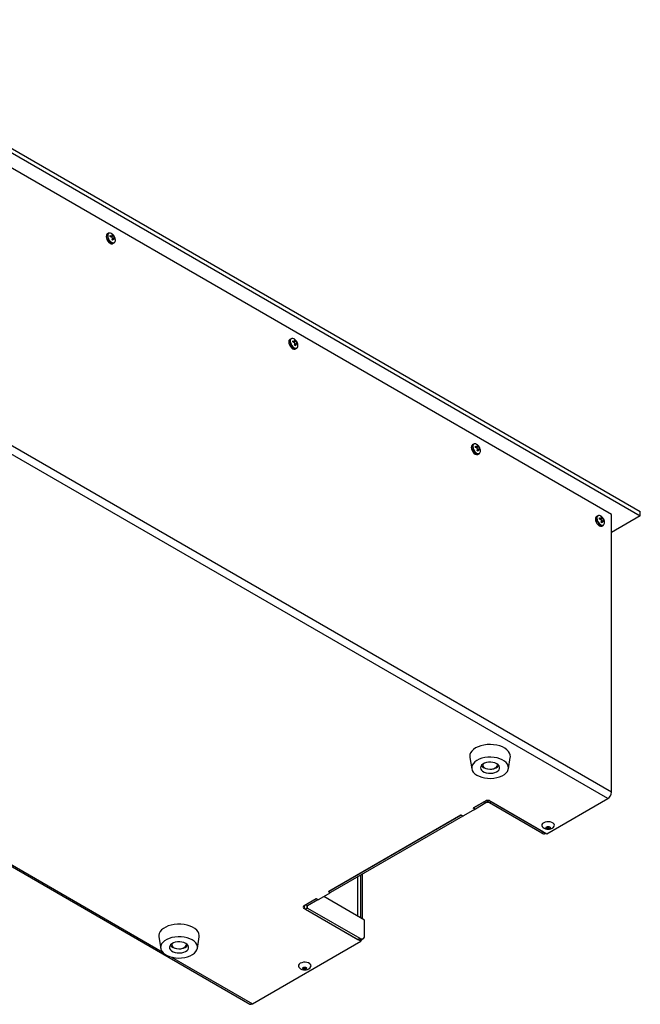
# Model space of a CAD drawing. Units: millimetres. Extents: x -1092 to 1421, y -59 to 2828.
# Drawn here: x -731 to -371, y 516 to 1088 of the extents above; entities that cross this region are included whole.
import ezdxf

# ---------------------------------------------------------------- set-up
doc = ezdxf.new("R2010")
doc.units = ezdxf.units.MM

msp = doc.modelspace()

# ---------------------------------------------------------------- linework, layer by layer
at = {"color": 7, "linetype": 'Continuous', "lineweight": 25}
for p, q in [((-865.78, 1087.67), (-370.8, 801.93)), ((-865.78, 1085.22), (-370.8, 799.48)), ((-387.6, 800.2), (-864.54, 1075.53)), ((-679.79, 963.61), (-680.49, 963.21)), ((-680.46, 962.14), (-680.45, 962.3)), ((-678.79, 961.71), (-678.79, 962.36)), ((-678.79, 962.36), (-678.18, 962.21)), ((-678.79, 961.77), (-678.18, 962.21)), ((-678.18, 961.52), (-678.79, 961.71)), ((-678.46, 961.61), (-677.68, 962.23)), ((-678.37, 961.58), (-677, 962.2)), ((-677.73, 962.97), (-677.18, 962.65)), ((-677.59, 962.55), (-677.73, 962.97)), ((-677.64, 960.31), (-676.41, 961.19)), ((-677.59, 962.41), (-677.18, 962.65)), ((-677.18, 962.65), (-677, 962.2)), ((-676.53, 960.57), (-676.12, 960.81)), ((-676.41, 961.19), (-676.12, 960.81)), ((-676.12, 960.81), (-676.12, 960.17)), ((-677.73, 959.88), (-677.59, 960.51)), ((-677.18, 959.56), (-677.73, 959.88)), ((-677.69, 959.85), (-677, 960.16)), ((-676.72, 960.59), (-677.66, 960.22)), ((-677.29, 957.66), (-676.59, 958.06)), ((-677, 960.16), (-677.18, 959.56)), ((-676.12, 960.17), (-676.41, 960.5)), ((-389.72, 635.25), (-866.66, 910.59)), ((-387.6, 638.93), (-864.54, 914.26)), ((-573.73, 902.38), (-574.42, 901.98)), ((-574.39, 900.91), (-574.39, 901.07)), ((-572.73, 900.48), (-572.73, 901.13)), ((-572.73, 901.13), (-572.11, 900.98)), ((-572.73, 900.54), (-572.11, 900.98)), ((-572.11, 900.29), (-572.73, 900.48)), ((-572.39, 900.38), (-571.61, 901)), ((-572.31, 900.35), (-570.93, 900.97)), ((-571.67, 901.74), (-571.11, 901.42)), ((-571.53, 901.32), (-571.67, 901.74)), ((-571.67, 898.65), (-571.53, 899.28)), ((-571.11, 898.33), (-571.67, 898.65)), ((-571.62, 898.62), (-570.93, 898.93)), ((-570.66, 899.35), (-571.59, 898.99)), ((-571.57, 899.08), (-570.34, 899.96)), ((-571.52, 901.18), (-571.11, 901.42)), ((-571.11, 901.42), (-570.93, 900.97)), ((-570.93, 898.93), (-571.11, 898.33)), ((-570.46, 899.34), (-570.05, 899.58)), ((-570.34, 899.96), (-570.05, 899.58)), ((-570.05, 898.94), (-570.34, 899.27)), ((-570.05, 899.58), (-570.05, 898.94)), ((-571.22, 896.43), (-570.53, 896.83)), ((-467.66, 841.15), (-468.36, 840.74)), ((-468.33, 839.68), (-468.32, 839.84)), ((-466.66, 839.25), (-466.66, 839.9)), ((-466.66, 839.9), (-466.05, 839.75)), ((-466.66, 839.31), (-466.05, 839.75)), ((-466.05, 839.06), (-466.66, 839.25)), ((-466.33, 839.15), (-465.55, 839.77)), ((-466.24, 839.12), (-464.86, 839.74)), ((-465.6, 840.51), (-465.04, 840.19)), ((-465.46, 840.09), (-465.6, 840.51)), ((-465.6, 837.42), (-465.46, 838.04)), ((-465.04, 837.1), (-465.6, 837.42)), ((-465.55, 837.39), (-464.86, 837.7)), ((-464.59, 838.12), (-465.52, 837.76)), ((-465.5, 837.85), (-464.28, 838.73)), ((-465.45, 839.95), (-465.04, 840.19)), ((-465.16, 835.2), (-464.46, 835.6)), ((-465.04, 840.19), (-464.86, 839.74)), ((-464.86, 837.7), (-465.04, 837.1)), ((-464.4, 838.11), (-463.98, 838.35)), ((-464.28, 838.73), (-463.98, 838.35)), ((-463.98, 837.71), (-464.28, 838.04)), ((-463.98, 838.35), (-463.98, 837.71)), ((-370.8, 799.48), (-370.8, 801.93)), ((-395.57, 799.53), (-396.27, 799.13)), ((-396.24, 798.06), (-396.23, 798.22)), ((-394.57, 797.64), (-394.57, 798.28)), ((-394.57, 798.28), (-393.96, 798.13)), ((-394.57, 797.69), (-393.96, 798.13)), ((-393.96, 797.44), (-394.57, 797.64)), ((-394.24, 797.53), (-393.46, 798.15)), ((-394.15, 797.51), (-392.77, 798.13)), ((-393.51, 798.89), (-392.95, 798.57)), ((-393.37, 798.47), (-393.51, 798.89)), ((-393.51, 795.8), (-393.37, 796.43)), ((-392.95, 795.48), (-393.51, 795.8)), ((-393.46, 795.77), (-392.77, 796.09)), ((-392.5, 796.51), (-393.43, 796.14)), ((-393.41, 796.23), (-392.19, 797.11)), ((-393.36, 798.33), (-392.95, 798.57)), ((-392.95, 798.57), (-392.77, 798.13)), ((-392.77, 796.09), (-392.95, 795.48)), ((-392.31, 796.49), (-391.89, 796.73)), ((-392.19, 797.11), (-391.89, 796.73)), ((-391.89, 796.09), (-392.19, 796.42)), ((-391.89, 796.73), (-391.89, 796.09)), ((-387.6, 638.93), (-387.6, 800.2)), ((-370.8, 799.48), (-387.6, 789.79)), ((-393.07, 793.59), (-392.37, 793.99)), ((-1055.74, 780.33), (-597.69, 515.91)), ((-1009.11, 754.43), (-648.6, 546.32)), ((-469.84, 659.22), (-468.75, 652.58)), ((-447.44, 652.58), (-446.35, 659.22)), ((-462.34, 655.27), (-462.34, 654.8)), ((-453.84, 654.8), (-453.84, 655.27)), ((-425.07, 614.84), (-389.72, 635.25)), ((-460.78, 633.83), (-467.85, 629.74)), ((-467.14, 629.34), (-467.85, 629.74)), ((-461.63, 633.34), (-467.71, 629.83)), ((-467.71, 629.83), (-466.65, 629.21)), ((-467.14, 629.34), (-467.14, 629.5)), ((-467, 629.13), (-467, 629.41)), ((-460.57, 632.72), (-466.65, 629.21)), ((-460.57, 632.72), (-461.63, 633.34)), ((-458.45, 632.72), (-457.39, 633.34)), ((-428.04, 615.17), (-458.45, 632.72)), ((-457.95, 633.83), (-425.07, 614.84)), ((-457.39, 633.34), (-457.39, 633.5)), ((-426.98, 615.78), (-457.39, 633.34)), ((-474.92, 625.66), (-552, 581.17)), ((-475.06, 625.58), (-551.86, 581.25)), ((-474, 624.97), (-550.8, 580.64)), ((-474, 624.97), (-475.06, 625.58)), ((-474.22, 625.25), (-474.92, 625.66)), ((-474, 624.97), (-474, 625.18)), ((-467.14, 628.93), (-473.51, 625.25)), ((-428.04, 615.17), (-426.98, 615.78)), ((-426.04, 614.97), (-425.67, 615.19)), ((-535.2, 589.64), (-535.2, 567.15)), ((-533.26, 566.03), (-533.26, 590.76)), ((-532.2, 565.41), (-532.2, 591.37)), ((-551.29, 580.35), (-557.65, 576.68)), ((-531, 564.72), (-554.68, 578.39)), ((-551.29, 580.76), (-552, 581.17)), ((-551.86, 581.25), (-550.8, 580.64)), ((-551.29, 580.76), (-551.29, 580.92)), ((-551.14, 580.56), (-551.14, 580.84)), ((-566.17, 572.99), (-566.17, 572.27)), ((-559.07, 577.09), (-566.14, 573)), ((-566.14, 572.02), (-566.14, 571.37)), ((-559.21, 577), (-565.29, 573.49)), ((-564.23, 572.88), (-565.29, 573.49)), ((-558.15, 576.39), (-564.23, 572.88)), ((-564.23, 571.66), (-564.23, 572.88)), ((-558.15, 576.39), (-559.21, 577)), ((-558.36, 576.68), (-559.07, 577.09)), ((-558.15, 576.39), (-558.15, 576.6)), ((-566.14, 571.37), (-533.26, 552.39)), ((-564.23, 571.66), (-565.29, 571.04)), ((-565.29, 571.04), (-534.89, 553.49)), ((-564.23, 571.66), (-533.83, 554.1)), ((-531, 555.74), (-531, 564.72)), ((-650.58, 554.89), (-649.48, 548.25)), ((-628.18, 548.25), (-627.08, 554.89)), ((-643.08, 550.94), (-643.08, 550.46)), ((-634.58, 550.46), (-634.58, 550.94)), ((-596.19, 516.06), (-533.26, 552.39)), ((-534.89, 553.49), (-533.83, 554.1)), ((-533.26, 553.15), (-533.26, 552.39)), ((-532.89, 553.29), (-531.83, 553.91)), ((-643.19, 543.19), (-596.19, 516.06))]:
    msp.add_line(p, q, dxfattribs=at)
at = {"color": 7, "linetype": 'Continuous', "lineweight": 25, "flags": 128}
for points in [[(-680.49, 963.21), (-680.72, 963.03), (-681.04, 962.48), (-681.15, 961.74), (-681.04, 960.87), (-680.72, 959.96), (-680.22, 959.09), (-679.59, 958.35), (-678.89, 957.82), (-678.19, 957.55), (-677.56, 957.55), (-677.29, 957.66)], [(-680.25, 962.19), (-680.14, 961.34), (-679.83, 960.45), (-679.34, 959.61), (-678.73, 958.89), (-678.05, 958.38), (-677.37, 958.11), (-676.75, 958.12), (-676.45, 958.25)], [(-574.42, 901.98), (-574.65, 901.8), (-574.97, 901.25), (-575.08, 900.51), (-574.97, 899.64), (-574.65, 898.73), (-574.15, 897.86), (-573.52, 897.12), (-572.82, 896.59), (-572.12, 896.32), (-571.49, 896.32), (-571.22, 896.43)], [(-574.18, 900.96), (-574.08, 900.11), (-573.76, 899.22), (-573.28, 898.38), (-572.66, 897.66), (-571.98, 897.15), (-571.3, 896.88), (-570.69, 896.88), (-570.38, 897.02)], [(-468.36, 840.74), (-468.59, 840.57), (-468.91, 840.02), (-469.02, 839.28), (-468.91, 838.41), (-468.59, 837.49), (-468.09, 836.63), (-467.46, 835.89), (-466.76, 835.36), (-466.06, 835.08), (-465.43, 835.09), (-465.16, 835.2)], [(-468.12, 839.73), (-468.01, 838.88), (-467.7, 837.99), (-467.21, 837.15), (-466.6, 836.43), (-465.91, 835.92), (-465.23, 835.65), (-464.62, 835.65), (-464.32, 835.79)], [(-396.27, 799.13), (-396.5, 798.95), (-396.82, 798.41), (-396.93, 797.66), (-396.82, 796.79), (-396.5, 795.88), (-396, 795.01), (-395.37, 794.28), (-394.67, 793.74), (-393.97, 793.47), (-393.34, 793.48), (-393.07, 793.59)], [(-396.03, 798.11), (-395.92, 797.27), (-395.61, 796.38), (-395.12, 795.53), (-394.51, 794.82), (-393.82, 794.3), (-393.14, 794.03), (-392.53, 794.04), (-392.23, 794.17)], [(-465.06, 665.37), (-466.5, 664.65), (-467.72, 663.81), (-468.69, 662.87), (-469.39, 661.85), (-469.79, 660.78), (-469.89, 659.68), (-469.84, 659.22)], [(-446.35, 659.22), (-446.31, 659.51), (-446.36, 660.6), (-446.72, 661.68), (-447.37, 662.71), (-448.3, 663.67), (-449.48, 664.53), (-450.89, 665.26), (-452.48, 665.86), (-454.22, 666.3), (-456.05, 666.58), (-457.94, 666.68), (-459.84, 666.61), (-461.69, 666.36), (-463.44, 665.94), (-465.06, 665.37)], [(-464.41, 658.15), (-465.78, 657.46), (-466.93, 656.65), (-467.82, 655.74), (-468.43, 654.75), (-468.75, 653.72), (-468.76, 652.67), (-468.46, 651.64), (-467.87, 650.65), (-466.99, 649.73), (-465.86, 648.92), (-464.5, 648.22), (-462.96, 647.67), (-461.28, 647.27), (-459.51, 647.04), (-457.69, 646.99), (-455.89, 647.12), (-454.15, 647.42), (-452.53, 647.89), (-451.07, 648.51), (-449.8, 649.26), (-448.78, 650.13), (-448.02, 651.08), (-447.56, 652.09), (-447.39, 653.14), (-447.54, 654.18), (-447.99, 655.2), (-448.73, 656.15), (-449.74, 657.02), (-450.98, 657.78), (-452.44, 658.41), (-454.05, 658.89), (-455.79, 659.2), (-457.59, 659.34), (-459.4, 659.3), (-461.18, 659.08), (-462.86, 658.7), (-464.41, 658.15)], [(-461.4, 655.78), (-462.35, 655.27), (-463.08, 654.64), (-463.53, 653.94), (-463.69, 653.19), (-463.55, 652.45), (-463.12, 651.74), (-462.41, 651.11), (-461.47, 650.59), (-460.35, 650.21), (-459.11, 649.99), (-457.81, 649.94), (-456.53, 650.06), (-455.33, 650.35), (-454.28, 650.8), (-453.44, 651.37), (-452.85, 652.04), (-452.54, 652.77), (-452.53, 653.52), (-452.82, 654.25), (-453.39, 654.92), (-454.22, 655.5), (-455.25, 655.95), (-456.44, 656.26), (-457.72, 656.39), (-459.02, 656.36), (-460.27, 656.15), (-461.4, 655.78)], [(-462.24, 655.34), (-462.31, 655.09), (-462.29, 654.42), (-461.96, 653.78), (-461.34, 653.22), (-460.49, 652.77), (-459.45, 652.47), (-458.31, 652.35), (-457.16, 652.41), (-456.07, 652.64), (-455.14, 653.04), (-454.43, 653.56), (-453.98, 654.18), (-453.84, 654.84), (-453.95, 655.34)], [(-421.3, 618.6), (-421.16, 618.73), (-420.8, 619.29), (-420.72, 619.89), (-420.95, 620.48), (-421.44, 621.01), (-422.18, 621.43), (-423.09, 621.72), (-424.1, 621.84), (-425.14, 621.8), (-426.11, 621.59), (-426.95, 621.23), (-427.57, 620.75), (-427.93, 620.19), (-428.01, 619.59), (-427.78, 619.01), (-427.43, 618.6)], [(-423.53, 618.88), (-423.28, 618.66), (-423.19, 618.4), (-423.28, 618.14), (-423.53, 617.92), (-423.92, 617.77), (-424.36, 617.72), (-424.81, 617.77), (-425.2, 617.92), (-425.45, 618.14), (-425.54, 618.4), (-425.45, 618.66), (-425.2, 618.88), (-424.81, 619.02), (-424.36, 619.08), (-423.92, 619.02), (-423.53, 618.88)], [(-426.98, 615.78), (-426.43, 615.53), (-426.1, 615.44)], [(-566.42, 572.8), (-566.39, 572.77), (-566.17, 572.61)], [(-643.37, 561.82), (-645.06, 561.32), (-646.59, 560.67), (-647.91, 559.88), (-649, 558.98), (-649.83, 558), (-650.37, 556.95), (-650.62, 555.86), (-650.58, 554.89)], [(-627.08, 554.89), (-627.04, 555.75), (-627.25, 556.84), (-627.77, 557.9), (-628.57, 558.89), (-629.63, 559.8), (-630.94, 560.6), (-632.45, 561.26), (-634.12, 561.78), (-635.92, 562.13), (-637.79, 562.32), (-639.69, 562.33), (-641.57, 562.16), (-643.37, 561.82)], [(-642.95, 554.53), (-644.56, 554.05), (-646, 553.41), (-647.24, 552.65), (-648.24, 551.77), (-648.96, 550.81), (-649.4, 549.79), (-649.53, 548.75), (-649.35, 547.71), (-648.87, 546.7), (-648.1, 545.75), (-647.07, 544.89), (-645.79, 544.14), (-644.32, 543.53), (-642.69, 543.07), (-640.95, 542.78), (-639.15, 542.66), (-637.33, 542.71), (-635.56, 542.95), (-633.89, 543.35), (-632.36, 543.91), (-631.01, 544.61), (-629.89, 545.44), (-629.02, 546.36), (-628.44, 547.35), (-628.16, 548.39), (-628.18, 549.43), (-628.51, 550.46), (-629.14, 551.45), (-630.04, 552.36), (-631.2, 553.16), (-632.58, 553.84), (-634.14, 554.38), (-635.83, 554.76), (-637.61, 554.97), (-639.42, 555), (-641.22, 554.85), (-642.95, 554.53)], [(-640.99, 551.81), (-642.12, 551.45), (-643.08, 550.94), (-643.8, 550.32), (-644.26, 549.61), (-644.43, 548.87), (-644.29, 548.12), (-643.86, 547.41), (-643.16, 546.78), (-642.23, 546.26), (-641.11, 545.88), (-639.87, 545.65), (-638.57, 545.6), (-637.29, 545.72), (-636.09, 546.01), (-635.04, 546.45), (-634.19, 547.02), (-633.59, 547.69), (-633.28, 548.42), (-633.26, 549.17), (-633.55, 549.9), (-634.11, 550.57), (-634.94, 551.15), (-635.97, 551.61), (-637.16, 551.92), (-638.44, 552.06), (-639.74, 552.02), (-640.99, 551.81)], [(-642.98, 551), (-643.07, 550.67), (-643, 550), (-642.63, 549.37), (-641.98, 548.82), (-641.09, 548.39), (-640.04, 548.11), (-638.89, 548.01), (-637.74, 548.09), (-636.68, 548.35), (-635.77, 548.76), (-635.09, 549.3), (-634.68, 549.93), (-634.59, 550.59), (-634.68, 551)], [(-562.72, 536.96), (-562.58, 537.09), (-562.22, 537.65), (-562.15, 538.25), (-562.37, 538.84), (-562.86, 539.36), (-563.6, 539.79), (-564.51, 540.08), (-565.53, 540.2), (-566.56, 540.16), (-567.54, 539.95), (-568.37, 539.59), (-568.99, 539.11), (-569.35, 538.55), (-569.43, 537.95), (-569.21, 537.37), (-568.85, 536.96)], [(-564.96, 537.24), (-564.7, 537.02), (-564.61, 536.76), (-564.7, 536.5), (-564.96, 536.28), (-565.34, 536.13), (-565.79, 536.08), (-566.24, 536.13), (-566.62, 536.28), (-566.87, 536.5), (-566.96, 536.76), (-566.87, 537.02), (-566.62, 537.24), (-566.24, 537.38), (-565.79, 537.44), (-565.34, 537.38), (-564.96, 537.24)]]:
    msp.add_lwpolyline(points, dxfattribs=at)
at = {"color": 7, "linetype": 'Continuous', "lineweight": 25}
for centre, radius, start, end in [((-679.14, 962.43), 1.32, 91.83, 185.7982), ((-675.71, 962.27), 4.75, 181.57, 239.7304), ((-678.82, 962.39), 1.44, 114.0842, 187.7588), ((-678.98, 962.18), 1.59, 55.0888, 105.6074), ((-677.29, 959.23), 1.34, 232.4257, 327.9517), ((-677.52, 959.55), 1.69, 309.5032, 6.1227), ((-573.07, 901.2), 1.32, 91.83, 185.7982), ((-569.65, 901.04), 4.75, 181.57, 239.7304), ((-572.75, 901.16), 1.44, 114.0842, 187.7588), ((-572.91, 900.95), 1.59, 55.0888, 105.6074), ((-571.46, 898.32), 1.69, 309.5032, 6.1227), ((-571.22, 898), 1.34, 232.4257, 327.9517), ((-467, 839.97), 1.32, 91.83, 185.7982), ((-466.69, 839.93), 1.44, 114.0842, 187.7588), ((-466.85, 839.72), 1.59, 55.0888, 105.6074), ((-463.58, 839.81), 4.75, 181.57, 239.7304), ((-465.16, 836.77), 1.34, 232.4257, 327.9517), ((-465.39, 837.09), 1.69, 309.5032, 6.1227), ((-394.91, 798.35), 1.32, 91.83, 185.7982), ((-391.49, 798.19), 4.75, 181.57, 239.7304), ((-394.6, 798.31), 1.44, 114.0842, 187.7588), ((-394.76, 798.1), 1.59, 55.0888, 105.6074), ((-393.3, 795.47), 1.69, 309.5032, 6.1227), ((-393.07, 795.16), 1.34, 232.4257, 327.9517), ((-459.05, 658.08), 5.61, 221.1238, 264.9372), ((-457.2, 658.2), 5.73, 275.5628, 318.3762), ((-392.2, 639.14), 4.61, 302.6055, 357.3945), ((-467.22, 629.13), 0.218, 290.7834, 69.2166), ((-459.51, 629.24), 4.61, 62.6097, 117.3903), ((-459.37, 631.1), 3.07, 62.6097, 117.3903), ((-459.51, 630.68), 2.31, 62.6097, 117.3903), ((-473.86, 625.94), 0.769, 242.6097, 297.3903), ((-424.36, 622.03), 4.6, 228.2045, 311.7955), ((-424.36, 620.17), 1.65, 235.4497, 304.5503), ((-426.87, 616.81), 2.01, 234.3824, 294.3071), ((-551.37, 580.56), 0.218, 290.7834, 69.2166), ((-565.83, 572.19), 0.873, 110.7834, 249.2166), ((-564.83, 572.27), 1.31, 110.7834, 249.2166), ((-564, 572.27), 0.655, 110.7834, 249.2166), ((-558.01, 577.36), 0.769, 242.6097, 297.3903), ((-532.72, 555.46), 1.75, 230.7967, 9.214), ((-639.79, 553.73), 5.6, 221.085, 264.976), ((-637.94, 553.87), 5.74, 275.5995, 318.3395), ((-533.71, 555.13), 2.01, 234.3824, 294.3071), ((-565.79, 540.39), 4.6, 228.2045, 311.7955), ((-565.79, 538.53), 1.65, 235.4497, 304.5503), ((-597.07, 517.29), 1.51, 245.6929, 305.6176)]:
    msp.add_arc(centre, radius, start, end, dxfattribs=at)
for points, knots in [([(-678.18, 962.21), (-678.1, 962.19), (-677.94, 962.15), (-677.74, 962.18), (-677.62, 962.27), (-677.57, 962.41), (-677.59, 962.51), (-677.59, 962.55)], [0, 0, 0, 0, 0.218137, 0.436744, 0.647475, 0.856311, 1, 1, 1, 1]), ([(-677.59, 960.51), (-677.58, 960.59), (-677.57, 960.77), (-677.66, 961.05), (-677.81, 961.28), (-677.99, 961.44), (-678.12, 961.5), (-678.18, 961.52)], [0, 0, 0, 0, 0.218137, 0.436744, 0.647475, 0.856311, 1, 1, 1, 1]), ([(-675.84, 959.68), (-675.87, 960.03), (-675.91, 960.67), (-676.26, 961.6), (-676.78, 962.43), (-677.41, 963.08), (-677.88, 963.35), (-678.07, 963.45)], [0, 0, 0, 0, 0.225199, 0.419786, 0.643353, 0.859615, 1, 1, 1, 1]), ([(-677, 962.2), (-676.97, 962.13), (-676.93, 961.99), (-676.81, 961.74), (-676.66, 961.5), (-676.52, 961.31), (-676.44, 961.22), (-676.41, 961.19)], [0, 0, 0, 0, 0.218137, 0.436744, 0.647475, 0.856311, 1, 1, 1, 1]), ([(-676.41, 960.5), (-676.46, 960.54), (-676.56, 960.61), (-676.72, 960.6), (-676.85, 960.5), (-676.95, 960.35), (-676.98, 960.22), (-677, 960.16)], [0, 0, 0, 0, 0.218137, 0.436744, 0.647475, 0.856311, 1, 1, 1, 1]), ([(-572.11, 900.98), (-572.03, 900.96), (-571.87, 900.92), (-571.68, 900.95), (-571.55, 901.04), (-571.5, 901.17), (-571.52, 901.28), (-571.53, 901.32)], [0, 0, 0, 0, 0.218137, 0.436744, 0.647475, 0.856311, 1, 1, 1, 1]), ([(-571.53, 899.28), (-571.52, 899.36), (-571.5, 899.54), (-571.59, 899.81), (-571.75, 900.05), (-571.93, 900.21), (-572.06, 900.27), (-572.11, 900.29)], [0, 0, 0, 0, 0.218137, 0.436744, 0.647475, 0.856311, 1, 1, 1, 1]), ([(-569.78, 898.45), (-569.8, 898.8), (-569.85, 899.44), (-570.19, 900.37), (-570.72, 901.2), (-571.34, 901.85), (-571.82, 902.12), (-572.01, 902.22)], [0, 0, 0, 0, 0.225199, 0.419786, 0.643353, 0.859615, 1, 1, 1, 1]), ([(-570.93, 900.97), (-570.91, 900.9), (-570.86, 900.76), (-570.74, 900.51), (-570.6, 900.27), (-570.46, 900.08), (-570.38, 899.99), (-570.34, 899.96)], [0, 0, 0, 0, 0.218137, 0.436744, 0.647475, 0.856311, 1, 1, 1, 1]), ([(-570.34, 899.27), (-570.39, 899.31), (-570.5, 899.38), (-570.65, 899.37), (-570.79, 899.27), (-570.88, 899.12), (-570.92, 898.99), (-570.93, 898.93)], [0, 0, 0, 0, 0.218137, 0.436744, 0.647475, 0.856311, 1, 1, 1, 1]), ([(-463.71, 837.22), (-463.74, 837.56), (-463.78, 838.21), (-464.13, 839.14), (-464.65, 839.97), (-465.28, 840.62), (-465.75, 840.88), (-465.94, 840.99)], [0, 0, 0, 0, 0.225199, 0.419786, 0.643353, 0.859615, 1, 1, 1, 1]), ([(-466.05, 839.75), (-465.97, 839.73), (-465.8, 839.69), (-465.61, 839.72), (-465.49, 839.81), (-465.44, 839.94), (-465.45, 840.05), (-465.46, 840.09)], [0, 0, 0, 0, 0.218137, 0.436744, 0.647475, 0.856311, 1, 1, 1, 1]), ([(-465.46, 838.04), (-465.45, 838.13), (-465.44, 838.31), (-465.53, 838.58), (-465.68, 838.82), (-465.86, 838.98), (-465.99, 839.04), (-466.05, 839.06)], [0, 0, 0, 0, 0.218137, 0.436744, 0.647475, 0.856311, 1, 1, 1, 1]), ([(-464.86, 839.74), (-464.84, 839.67), (-464.79, 839.53), (-464.67, 839.28), (-464.53, 839.04), (-464.39, 838.85), (-464.31, 838.76), (-464.28, 838.73)], [0, 0, 0, 0, 0.218137, 0.436744, 0.647475, 0.856311, 1, 1, 1, 1]), ([(-464.28, 838.04), (-464.33, 838.08), (-464.43, 838.15), (-464.59, 838.14), (-464.72, 838.04), (-464.82, 837.88), (-464.85, 837.75), (-464.86, 837.7)], [0, 0, 0, 0, 0.218137, 0.436744, 0.647475, 0.856311, 1, 1, 1, 1]), ([(-393.96, 798.13), (-393.88, 798.11), (-393.72, 798.07), (-393.52, 798.1), (-393.4, 798.19), (-393.35, 798.33), (-393.36, 798.43), (-393.37, 798.47)], [0, 0, 0, 0, 0.218137, 0.436744, 0.647475, 0.856311, 1, 1, 1, 1]), ([(-393.37, 796.43), (-393.36, 796.52), (-393.35, 796.7), (-393.44, 796.97), (-393.59, 797.2), (-393.77, 797.36), (-393.9, 797.42), (-393.96, 797.44)], [0, 0, 0, 0, 0.218137, 0.436744, 0.647475, 0.856311, 1, 1, 1, 1]), ([(-391.62, 795.6), (-391.65, 795.95), (-391.69, 796.59), (-392.04, 797.53), (-392.56, 798.35), (-393.19, 799), (-393.66, 799.27), (-393.85, 799.37)], [0, 0, 0, 0, 0.225199, 0.419786, 0.643353, 0.859615, 1, 1, 1, 1]), ([(-392.77, 798.13), (-392.75, 798.05), (-392.71, 797.91), (-392.58, 797.66), (-392.44, 797.42), (-392.3, 797.23), (-392.22, 797.15), (-392.19, 797.11)], [0, 0, 0, 0, 0.218137, 0.436744, 0.647475, 0.856311, 1, 1, 1, 1]), ([(-392.19, 796.42), (-392.24, 796.46), (-392.34, 796.53), (-392.5, 796.53), (-392.63, 796.43), (-392.73, 796.27), (-392.76, 796.14), (-392.77, 796.09)], [0, 0, 0, 0, 0.218137, 0.436744, 0.647475, 0.856311, 1, 1, 1, 1])]:
    msp.add_open_spline(points, degree=3, knots=knots, dxfattribs=at)

doc.saveas('drawing.dxf')
